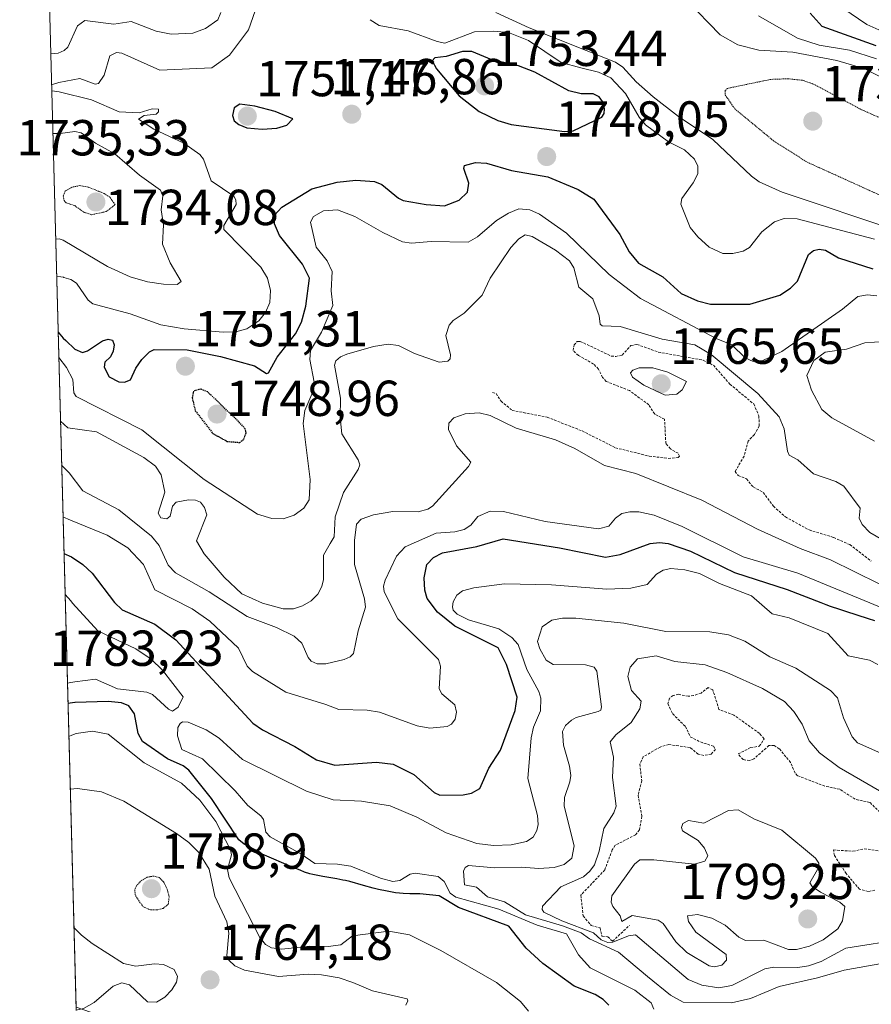
# Model space of a CAD drawing. Units: metres. Extents: x 681865 to 685348, y 4754061 to 4756381.
# Drawn here: x 681914 to 682083, y 4754641 to 4754836 of the extents above; entities that cross this region are included whole.
import ezdxf
from ezdxf.enums import TextEntityAlignment as Align

# ---------------------------------------------------------------- set-up
doc = ezdxf.new("R2010")
doc.units = ezdxf.units.M
doc.header["$MEASUREMENT"] = 0
doc.linetypes.add('TRAZOS', pattern=[0.75, 0.5, -0.25])
doc.linetypes.add('TRAZOS2', pattern=[0.375, 0.25, -0.125])
for name, color, linetype, lineweight in [('Arbolado forestal CxS', 92, 'Continuous', 0), ('Carátula', 7, 'Continuous', 5), ('Curva de nivel auxiliar', 36, 'TRAZOS', 0), ('Curva de nivel maestra', 36, 'Continuous', 30), ('Curva de nivel maestra depresión', 36, 'TRAZOS2', 30), ('Curva de nivel normal', 36, 'Continuous', 0), ('Curva de nivel normal depresión', 36, 'TRAZOS2', 0), ('Municipio CxS', 142, 'Continuous', 0), ('Punto de cota en terreno', 7, 'Continuous', 0), ('Rótulo de punto de cota en terreno', 19, 'Continuous', 0)]:
    doc.layers.add(name, color=color, linetype=linetype, lineweight=lineweight)
doc.styles.add('Arial', font='txt', dxfattribs={"height": 0.2})

# ---------------------------------------------------------------- blocks, each defined once
blk = doc.blocks.new('*U150')
at = {"layer": 'Arbolado forestal CxS', "color": 92, "linetype": 'Continuous', "lineweight": 0}
blk.add_polyline3d([(682246.84, 4754570.66, 1802.07), (682213.29, 4754558.37, 1814.26), (682199.34, 4754554.53, 1802.84), (682199.34, 4754554.53, 1802.84), (682188.22, 4754564.26, 1802.26), (682129.66, 4754593.55, 1799.06), (682120.74, 4754603.07, 1794.55), (682117.46, 4754606.57, 1792.34), (682060.52, 4754565.07, 1798.37), (682007.1, 4754608.2, 1771.82), (681961.17, 4754627.97, 1763.35), (681925.28, 4754640.42, 1762.22), (681914.12, 4755060.26, 1681.29)], dxfattribs=at)
blk = doc.blocks.new('*U166')
at = {"layer": 'Curva de nivel normal', "color": 36, "linetype": 'Continuous', "lineweight": 0}
for points in [[(682087.8, 4754718.34, 1770), (682068.26, 4754726.37, 1770), (682057.43, 4754729.6, 1770), (682045.37, 4754735.58, 1770), (682039.78, 4754737.84, 1770), (682036.77, 4754738.5, 1770), (682035, 4754738.53, 1770), (682033.42, 4754738.16, 1770), (682032.12, 4754737.28, 1770), (682030.82, 4754735.65, 1770), (682028.76, 4754735.13, 1770), (682018.23, 4754736.63, 1770), (682009.96, 4754738.55, 1770), (682007.32, 4754738.64, 1770), (682004.88, 4754737.6, 1770), (682003.5, 4754735.88, 1770), (682002.19, 4754735.03, 1770), (682000.34, 4754734.54, 1770), (681996.63, 4754734.31, 1770), (681990.48, 4754731.6, 1770), (681988.75, 4754729.76, 1770), (681986.5, 4754724.97, 1770), (681986.17, 4754723.77, 1770), (681986.34, 4754722.65, 1770), (681989.02, 4754717.32, 1770), (681997.1, 4754709.29, 1770), (681997.45, 4754707.94, 1770), (681997.24, 4754703.43, 1770), (681997.73, 4754702.49, 1770), (682000.34, 4754700.29, 1770), (682000.67, 4754698.84, 1770), (682000.41, 4754697.46, 1770), (681999.68, 4754696.46, 1770), (681998.81, 4754695.98, 1770), (681995.34, 4754695.68, 1770), (681992.89, 4754696.16, 1770), (681985.4, 4754698.85, 1770), (681982.98, 4754699.26, 1770), (681977.33, 4754699.35, 1770), (681974.78, 4754700.34, 1770), (681966.84, 4754702.81, 1770), (681960.23, 4754706.91, 1770), (681959.2, 4754707.95, 1770), (681957.45, 4754711.53, 1770), (681951.76, 4754716.83, 1770), (681948.31, 4754719.27, 1770), (681940.87, 4754723.06, 1770), (681938.68, 4754728.1, 1770), (681935.57, 4754731.37, 1770), (681931.44, 4754733.89, 1770), (681924.18, 4754736.89, 1770), (681922.7, 4754737.5, 1770)], [(681923.86, 4754693.99, 1770), (681923.86, 4754693.99, 1770), (681924.44, 4754694.26, 1770), (681925.3, 4754694.6, 1770), (681928.56, 4754695.06, 1770), (681931.65, 4754694.47, 1770), (681938.81, 4754688.77, 1770), (681946.2, 4754684.75, 1770), (681949.8, 4754681.43, 1770), (681952.98, 4754677.17, 1770), (681955.88, 4754671.57, 1770), (681956.11, 4754670.56, 1770), (681955.28, 4754667.67, 1770), (681955.6, 4754666.06, 1770), (681961.7, 4754654.24, 1770), (681962.8, 4754652.81, 1770), (681964.03, 4754652.14, 1770), (681966.03, 4754651.9, 1770), (681971.57, 4754652.52, 1770), (681975.24, 4754652.43, 1770), (681977.74, 4754652.78, 1770), (681980.07, 4754654.52, 1770), (681987.26, 4754655.44, 1770), (681991.31, 4754654.74, 1770), (681997.53, 4754651.63, 1770), (682008.55, 4754645.28, 1770), (682013.33, 4754641.54, 1770), (682014.94, 4754639.61, 1770)]]:
    blk.add_polyline3d(points, dxfattribs=at)
blk = doc.blocks.new('*U171')
at = {"layer": 'Curva de nivel normal', "color": 36, "linetype": 'Continuous', "lineweight": 0}
for points in [[(681920.26, 4754829.2, 1740), (681921.73, 4754829.37, 1740), (681922.96, 4754829.85, 1740), (681923.66, 4754830.51, 1740), (681925.56, 4754834.78, 1740), (681927.06, 4754835.85, 1740), (681932.78, 4754835.11, 1740), (681936.18, 4754835.62, 1740), (681941.17, 4754833.71, 1740), (681944.16, 4754833.11, 1740), (681948.4, 4754833.31, 1740), (681950.91, 4754834.26, 1740), (681953.4, 4754835.95, 1740), (681954, 4754837.4, 1740)], [(682008.46, 4754837.4, 1740), (682015.03, 4754834.38, 1740), (682032.12, 4754827.58, 1740), (682033.57, 4754826.57, 1740), (682036.24, 4754823.65, 1740), (682039.6, 4754820.7, 1740), (682044.65, 4754816.78, 1740), (682051.43, 4754812.23, 1740), (682059.11, 4754804.97, 1740), (682060.6, 4754803.89, 1740), (682065.15, 4754801.84, 1740), (682088.49, 4754794, 1740)], [(682086.01, 4754823.91, 1740), (682081.53, 4754826.22, 1740), (682075.97, 4754827.87, 1740), (682067.29, 4754829.55, 1740), (682060.53, 4754829.94, 1740), (682056.38, 4754831.01, 1740), (682052.86, 4754832.98, 1740), (682046.23, 4754839.85, 1740)], [(681921.24, 4754792.51, 1740), (681921.24, 4754792.51, 1740), (681921.95, 4754792.55, 1740), (681922.34, 4754792.47, 1740), (681922.71, 4754792.33, 1740), (681931.49, 4754787.12, 1740), (681936, 4754785.04, 1740), (681939.42, 4754784.09, 1740), (681942.63, 4754783.6, 1740), (681945.32, 4754783.55, 1740), (681946.09, 4754784.1, 1740), (681943.91, 4754787.82, 1740), (681942.44, 4754791.5, 1740), (681942.6, 4754795.35, 1740), (681942.12, 4754798.3, 1740), (681942.47, 4754801.08, 1740), (681942, 4754802.2, 1740), (681937.85, 4754805.19, 1740), (681932.95, 4754809.42, 1740), (681929.15, 4754811.5, 1740), (681926.33, 4754813.55, 1740), (681925.03, 4754813.86, 1740), (681922.15, 4754813.44, 1740), (681920.68, 4754813.43, 1740)]]:
    blk.add_polyline3d(points, dxfattribs=at)
blk = doc.blocks.new('*U179')
at = {"layer": 'Curva de nivel normal', "color": 36, "linetype": 'Continuous', "lineweight": 0}
for points in [[(681920.43, 4754823.08, 1745), (681920.43, 4754823.08, 1745), (681921.88, 4754823.57, 1745), (681926.05, 4754824.32, 1745), (681929.05, 4754823.24, 1745), (681929.73, 4754823.34, 1745), (681930.87, 4754825.02, 1745), (681932, 4754828.81, 1745), (681933.32, 4754829.5, 1745), (681934.38, 4754829.35, 1745), (681941.88, 4754825.95, 1745), (681952.17, 4754826.42, 1745), (681955.68, 4754828.96, 1745), (681959.48, 4754833.97, 1745), (681961.24, 4754839.06, 1745)], [(681983.52, 4754835.98, 1745), (681985.3, 4754834.84, 1745), (681991.06, 4754833.76, 1745), (681996.81, 4754831.64, 1745), (681998.37, 4754831.35, 1745), (682004.25, 4754833.56, 1745), (682007.96, 4754833.7, 1745), (682010.92, 4754833.42, 1745), (682014.89, 4754831.85, 1745), (682021.39, 4754827.52, 1745), (682025.25, 4754826.45, 1745), (682028.8, 4754825.61, 1745), (682031.24, 4754824.47, 1745), (682034.13, 4754821.36, 1745), (682036.81, 4754816.7, 1745), (682038.1, 4754815.14, 1745), (682042.64, 4754811.82, 1745), (682045.84, 4754810.22, 1745), (682047.83, 4754808.34, 1745), (682048.48, 4754806.97, 1745), (682048.45, 4754805.44, 1745), (682047.53, 4754803.64, 1745), (682045.3, 4754800.55, 1745), (682045.12, 4754799.42, 1745), (682046.96, 4754794.85, 1745), (682048.44, 4754793, 1745), (682050.71, 4754790.95, 1745), (682053.43, 4754789.7, 1745), (682055.37, 4754789.7, 1745), (682057.43, 4754790.16, 1745), (682058.69, 4754790.89, 1745), (682061.13, 4754793.94, 1745), (682063.67, 4754795.96, 1745), (682065.57, 4754796.6, 1745), (682068.16, 4754796.56, 1745), (682083.48, 4754792.49, 1745)], [(682083.88, 4754828.25, 1745), (682078.52, 4754829.95, 1745), (682072.49, 4754830.94, 1745), (682068.17, 4754832.3, 1745), (682060.5, 4754836.75, 1745)], [(681921.43, 4754785.11, 1745), (681922.29, 4754785.04, 1745), (681922.79, 4754784.97, 1745), (681922.9, 4754784.95, 1745), (681924.23, 4754784.55, 1745), (681925.38, 4754783.77, 1745), (681927.67, 4754780.4, 1745), (681928.6, 4754779.68, 1745), (681935.98, 4754777.75, 1745), (681942.09, 4754775.55, 1745), (681946.68, 4754774.74, 1745), (681954.46, 4754774.07, 1745), (681956.92, 4754774.15, 1745), (681959.11, 4754774.76, 1745), (681961.51, 4754776.35, 1745), (681962.84, 4754778, 1745), (681963.68, 4754779.96, 1745), (681963.81, 4754782.34, 1745), (681963.19, 4754784.8, 1745), (681961.9, 4754786.94, 1745), (681954.54, 4754794.43, 1745), (681954.55, 4754795.23, 1745), (681957, 4754799.4, 1745), (681956.97, 4754800.29, 1745), (681956.53, 4754801.01, 1745), (681952.03, 4754804.08, 1745), (681950.56, 4754808.33, 1745), (681949.78, 4754809.3, 1745), (681946.67, 4754811.52, 1745), (681940.68, 4754814.29, 1745), (681937.67, 4754816.3, 1745), (681938.78, 4754817, 1745), (681941.14, 4754817.27, 1745), (681941.65, 4754817.72, 1745), (681941.6, 4754818.28, 1745), (681940.38, 4754818.33, 1745), (681937.8, 4754817.56, 1745), (681933.8, 4754817.73, 1745), (681928.37, 4754820.12, 1745), (681921.93, 4754821.69, 1745), (681920.99, 4754821.82, 1745), (681920.46, 4754821.86, 1745), (681920.46, 4754821.86, 1745)]]:
    blk.add_polyline3d(points, dxfattribs=at)
blk = doc.blocks.new('*U189')
at = {"layer": 'Curva de nivel normal', "color": 36, "linetype": 'Continuous', "lineweight": 0}
blk.add_polyline3d([(682084.12, 4754708.28, 1780), (682082.49, 4754709.16, 1780), (682078.26, 4754710, 1780), (682074.22, 4754714.39, 1780), (682066.57, 4754717.53, 1780), (682063.18, 4754718.3, 1780), (682059.09, 4754721.86, 1780), (682052.74, 4754724.31, 1780), (682048.82, 4754726.3, 1780), (682045.9, 4754727.03, 1780), (682043.12, 4754727.31, 1780), (682041.56, 4754726.99, 1780), (682040.28, 4754726.17, 1780), (682038.45, 4754724.12, 1780), (682035.19, 4754723.4, 1780), (682030.46, 4754723.21, 1780), (682019.45, 4754724.08, 1780), (682010.19, 4754724.28, 1780), (682004.11, 4754723.48, 1780), (682001.86, 4754722.87, 1780), (682000.71, 4754722.01, 1780), (682000.01, 4754720.72, 1780), (681999.86, 4754719.71, 1780), (682000.01, 4754719.07, 1780), (682000.78, 4754718.24, 1780), (682003.03, 4754717.1, 1780), (682009.01, 4754715.31, 1780), (682011.62, 4754713.64, 1780), (682012.9, 4754712.25, 1780), (682014.58, 4754707.31, 1780), (682016.94, 4754702.94, 1780), (682017.34, 4754701.59, 1780), (682017.26, 4754699.12, 1780), (682015.9, 4754695.89, 1780), (682015.42, 4754693.74, 1780), (682014.78, 4754685.67, 1780), (682016.69, 4754678.36, 1780), (682016.82, 4754676.57, 1780), (682016.57, 4754675.38, 1780), (682015.87, 4754674.11, 1780), (682014.49, 4754673.21, 1780), (682011.48, 4754672.59, 1780), (682007.96, 4754672.41, 1780), (682004.71, 4754672.84, 1780), (681998.6, 4754674.96, 1780), (681992.77, 4754678.04, 1780), (681987.51, 4754680.26, 1780), (681981.8, 4754681.19, 1780), (681976.19, 4754681.49, 1780), (681970.93, 4754683.2, 1780), (681958.24, 4754689.47, 1780), (681953.63, 4754693.71, 1780), (681951.03, 4754695.37, 1780), (681947.47, 4754696.84, 1780), (681946.39, 4754696.89, 1780), (681945.88, 4754696.6, 1780), (681945.47, 4754695.79, 1780), (681945.39, 4754694.15, 1780), (681946.25, 4754691.42, 1780), (681950.33, 4754689.57, 1780), (681956.78, 4754683.29, 1780), (681959.33, 4754680.35, 1780), (681961.89, 4754678.32, 1780), (681962.42, 4754677.55, 1780), (681962.85, 4754675.07, 1780), (681963.71, 4754674.14, 1780), (681969.81, 4754670.81, 1780), (681972.57, 4754668.88, 1780), (681977.07, 4754668.74, 1780), (681979.7, 4754668.33, 1780), (681985.58, 4754665.98, 1780), (681988.07, 4754665.3, 1780), (681989.45, 4754665.47, 1780), (681991.47, 4754666.74, 1780), (681992.48, 4754666.96, 1780), (681997.05, 4754666.26, 1780), (681998.2, 4754665.3, 1780), (681999.39, 4754663.02, 1780), (682000.5, 4754662.21, 1780), (682009.07, 4754659.85, 1780), (682016.66, 4754656.68, 1780), (682022.47, 4754654.93, 1780), (682024.82, 4754650.78, 1780), (682027.11, 4754648.19, 1780), (682035.97, 4754643.78, 1780), (682039.23, 4754641.3, 1780), (682039.71, 4754640.02, 1780)], dxfattribs=at)
blk = doc.blocks.new('*U194')
at = {"layer": 'Curva de nivel normal', "color": 36, "linetype": 'Continuous', "lineweight": 0}
for points in [[(682077.15, 4754838.23, 1755), (682081.95, 4754835.03, 1755), (682084.28, 4754833.94, 1755)], [(682083.93, 4754781.26, 1755), (682082.06, 4754781.5, 1755), (682080.17, 4754781.18, 1755), (682077.09, 4754778.62, 1755), (682065.11, 4754770.24, 1755), (682061.36, 4754768.46, 1755), (682059.45, 4754768.27, 1755), (682057.84, 4754768.98, 1755), (682055.2, 4754771.58, 1755), (682052.12, 4754772.81, 1755), (682037.09, 4754780.75, 1755), (682030.9, 4754785.54, 1755), (682022.46, 4754793.67, 1755), (682017.08, 4754797.44, 1755), (682015.17, 4754798.35, 1755), (682012.99, 4754798.51, 1755), (682010.94, 4754797.68, 1755), (682008.55, 4754796.21, 1755), (682004.79, 4754792.99, 1755), (682002.93, 4754791.92, 1755), (681995.64, 4754792.07, 1755), (681991.76, 4754791.71, 1755), (681989.98, 4754792.01, 1755), (681986.03, 4754793.84, 1755), (681980.53, 4754797.03, 1755), (681977.08, 4754798.31, 1755), (681974.33, 4754798.14, 1755), (681972.32, 4754797.03, 1755), (681971.76, 4754795.86, 1755), (681972.85, 4754790.93, 1755), (681975.02, 4754788.2, 1755), (681975.99, 4754786.14, 1755), (681975.85, 4754782.3, 1755), (681976.13, 4754779.35, 1755), (681973.91, 4754774.1, 1755), (681971.71, 4754770.45, 1755), (681971.62, 4754768.66, 1755), (681972.43, 4754764.18, 1755), (681972.18, 4754762.26, 1755), (681970.64, 4754758.61, 1755), (681970.26, 4754756.03, 1755), (681971.64, 4754744.93, 1755), (681971.44, 4754740.92, 1755), (681970.38, 4754739.24, 1755), (681968.47, 4754737.83, 1755), (681966.33, 4754737.15, 1755), (681964.04, 4754737.17, 1755), (681961.23, 4754738.03, 1755), (681950.69, 4754744.94, 1755), (681938.32, 4754754.78, 1755), (681925.3, 4754761.32, 1755), (681924.82, 4754762.1, 1755), (681924.66, 4754764.71, 1755), (681923.38, 4754767.12, 1755), (681921.86, 4754769.07, 1755)]]:
    blk.add_polyline3d(points, dxfattribs=at)
blk = doc.blocks.new('*U195')
at = {"layer": 'Curva de nivel normal', "color": 36, "linetype": 'Continuous', "lineweight": 0}
for points in [[(681922.43, 4754747.78, 1765), (681922.43, 4754747.78, 1765), (681923.93, 4754746.25, 1765), (681926.62, 4754742.68, 1765), (681933.79, 4754738.92, 1765), (681940.23, 4754733.7, 1765), (681941.77, 4754731.82, 1765), (681943.54, 4754727.92, 1765), (681944.98, 4754726.45, 1765), (681951.67, 4754722.65, 1765), (681959.2, 4754717.78, 1765), (681964.99, 4754715.59, 1765), (681968.5, 4754713.9, 1765), (681970, 4754712.51, 1765), (681971.24, 4754709.69, 1765), (681971.88, 4754708.92, 1765), (681973.03, 4754708.44, 1765), (681974.76, 4754708.42, 1765), (681978.42, 4754709.28, 1765), (681979.59, 4754709.81, 1765), (681980.22, 4754710.48, 1765), (681981.18, 4754714.95, 1765), (681982.61, 4754719.62, 1765), (681982.46, 4754721.29, 1765), (681980.46, 4754728.09, 1765), (681980.46, 4754732.84, 1765), (681980.86, 4754736.07, 1765), (681981.79, 4754737.06, 1765), (681984.22, 4754737.92, 1765), (681988.06, 4754738.55, 1765), (681993.06, 4754738.51, 1765), (681994.98, 4754739.05, 1765), (681995.89, 4754739.63, 1765), (682003.02, 4754747.46, 1765), (682003.52, 4754748.34, 1765), (682000.65, 4754751.6, 1765), (681999.09, 4754754.8, 1765), (681999.16, 4754756.1, 1765), (682000.1, 4754757.15, 1765), (682002.37, 4754757.94, 1765), (682005.16, 4754758.14, 1765), (682007.34, 4754757.57, 1765), (682012.45, 4754755.11, 1765), (682020.24, 4754752.78, 1765), (682024.12, 4754751.05, 1765), (682029.96, 4754747.71, 1765), (682036.15, 4754746.13, 1765), (682049.24, 4754740.79, 1765), (682060.28, 4754735.06, 1765), (682068.71, 4754731.26, 1765), (682074.71, 4754728.99, 1765), (682084.36, 4754724.23, 1765)], [(681990.6, 4754640.79, 1765), (681991.03, 4754641.64, 1765), (681990.9, 4754642.04, 1765), (681984, 4754643.67, 1765), (681980.14, 4754645.31, 1765), (681977.41, 4754646.21, 1765), (681973.9, 4754646.85, 1765), (681971.29, 4754646.95, 1765), (681965.37, 4754646.5, 1765), (681958.68, 4754647.75, 1765), (681956.75, 4754648.62, 1765), (681955.56, 4754649.72, 1765), (681955.18, 4754650.64, 1765), (681955.57, 4754655.09, 1765), (681955.17, 4754657.34, 1765), (681952.75, 4754662.38, 1765), (681951.69, 4754667.73, 1765), (681949.62, 4754671.02, 1765), (681947.64, 4754673, 1765), (681945.19, 4754674.82, 1765), (681934.73, 4754681.23, 1765), (681930.3, 4754683.07, 1765), (681925.59, 4754683.69, 1765), (681924.13, 4754683.59, 1765)], [(681924.86, 4754656.18, 1765), (681926.36, 4754654.7, 1765), (681928.45, 4754652.99, 1765), (681934.67, 4754649.08, 1765), (681937.12, 4754648.54, 1765), (681940.86, 4754649.01, 1765), (681942.62, 4754648.87, 1765), (681944.7, 4754647.89, 1765), (681945.39, 4754646.46, 1765), (681945.16, 4754645.38, 1765), (681944.26, 4754643.83, 1765), (681942.87, 4754642.39, 1765), (681941.2, 4754641.42, 1765), (681939.44, 4754641.5, 1765), (681935.87, 4754644.84, 1765), (681934.34, 4754645.24, 1765), (681932.61, 4754644.59, 1765), (681928.86, 4754641.33, 1765), (681926.74, 4754640.15, 1765), (681925.29, 4754639.82, 1765)]]:
    blk.add_polyline3d(points, dxfattribs=at)
blk = doc.blocks.new('*U207')
at = {"layer": 'Curva de nivel normal', "color": 36, "linetype": 'Continuous', "lineweight": 0}
blk.add_polyline3d([(682087.7, 4754689.41, 1785), (682080.08, 4754692.78, 1785), (682079.06, 4754693.97, 1785), (682077.32, 4754697.69, 1785), (682076.11, 4754701.65, 1785), (682074.71, 4754703.16, 1785), (682067.86, 4754707.56, 1785), (682062.74, 4754709.81, 1785), (682057.77, 4754712.93, 1785), (682054.55, 4754714.12, 1785), (682050.81, 4754714.73, 1785), (682042.1, 4754714.84, 1785), (682033.8, 4754716.43, 1785), (682024.3, 4754717.45, 1785), (682021.68, 4754717.44, 1785), (682019.54, 4754717.03, 1785), (682017.65, 4754715.71, 1785), (682016.67, 4754712.85, 1785), (682017.14, 4754711.36, 1785), (682018.39, 4754709.12, 1785), (682019.82, 4754708.28, 1785), (682026.2, 4754708.24, 1785), (682027.92, 4754707.78, 1785), (682028.42, 4754706.95, 1785), (682029.35, 4754699.9, 1785), (682029.23, 4754699.22, 1785), (682028.73, 4754698.95, 1785), (682024.37, 4754697.77, 1785), (682023.43, 4754697.26, 1785), (682022.25, 4754696.18, 1785), (682021.65, 4754695.01, 1785), (682021.84, 4754692.33, 1785), (682023.06, 4754688.16, 1785), (682023.28, 4754686.29, 1785), (682023.13, 4754685.04, 1785), (682022.03, 4754681.95, 1785), (682021.99, 4754680.19, 1785), (682023.96, 4754672.35, 1785), (682023.51, 4754669.89, 1785), (682021.99, 4754668.66, 1785), (682019.98, 4754668.09, 1785), (682016.99, 4754667.85, 1785), (682013.5, 4754668.13, 1785), (682008.15, 4754667.98, 1785), (682003.05, 4754668.46, 1785), (682002.39, 4754668.1, 1785), (682002.07, 4754667.32, 1785), (682002.25, 4754664.64, 1785), (682004.61, 4754664.15, 1785), (682006.79, 4754662.29, 1785), (682010.16, 4754661.25, 1785), (682014.33, 4754658.73, 1785), (682021.68, 4754656.54, 1785), (682025.34, 4754655.13, 1785), (682027, 4754653.96, 1785), (682032.75, 4754651.32, 1785), (682038.47, 4754646.47, 1785), (682043.02, 4754642.77, 1785), (682045.56, 4754641.43, 1785), (682055.15, 4754641.24, 1785), (682058.87, 4754642.1, 1785), (682064.57, 4754644.51, 1785), (682072.19, 4754646.22, 1785), (682077.46, 4754647.77, 1785), (682085.25, 4754649.1, 1785)], dxfattribs=at)
blk = doc.blocks.new('*U210')
at = {"layer": 'Curva de nivel normal', "color": 36, "linetype": 'Continuous', "lineweight": 0}
for points in [[(681922.2, 4754756.46, 1760), (681922.2, 4754756.46, 1760), (681923.69, 4754755.17, 1760), (681929.33, 4754754.38, 1760), (681938.7, 4754749.28, 1760), (681941, 4754747.58, 1760), (681942.14, 4754745.87, 1760), (681942.88, 4754742.43, 1760), (681941.55, 4754738.22, 1760), (681942.06, 4754737.32, 1760), (681943.29, 4754737.12, 1760), (681943.92, 4754737.66, 1760), (681944.41, 4754739.66, 1760), (681945.14, 4754740.41, 1760), (681947.55, 4754740.87, 1760), (681948.92, 4754740.82, 1760), (681949.91, 4754740.43, 1760), (681950.75, 4754739.34, 1760), (681951.17, 4754737.93, 1760), (681949.17, 4754732.76, 1760), (681950.67, 4754730.18, 1760), (681954.64, 4754725.55, 1760), (681958.1, 4754722.28, 1760), (681962.2, 4754720.4, 1760), (681966.3, 4754719.27, 1760), (681968.36, 4754719.32, 1760), (681970.16, 4754719.88, 1760), (681971.85, 4754720.88, 1760), (681973.18, 4754722.2, 1760), (681974, 4754723.7, 1760), (681974.3, 4754725.1, 1760), (681974.3, 4754729.95, 1760), (681975.64, 4754732.21, 1760), (681976.39, 4754733.55, 1760), (681976.6, 4754737.54, 1760), (681978.25, 4754742.35, 1760), (681981.2, 4754746.89, 1760), (681981.51, 4754747.84, 1760), (681981.17, 4754748.82, 1760), (681977.92, 4754753.97, 1760), (681977.58, 4754757.22, 1760), (681977.69, 4754761.05, 1760), (681976.46, 4754767.53, 1760), (681976.75, 4754768.39, 1760), (681977.66, 4754769.22, 1760), (681978.91, 4754769.76, 1760), (681984.23, 4754771.27, 1760), (681987.13, 4754771.74, 1760), (681989.15, 4754771.46, 1760), (681992.36, 4754769.87, 1760), (681997.21, 4754768.15, 1760), (681998.93, 4754768.36, 1760), (681999.37, 4754768.81, 1760), (681999.47, 4754769.6, 1760), (681998.57, 4754773.43, 1760), (681999.18, 4754775.51, 1760), (681999.96, 4754776.43, 1760), (682002.14, 4754777.87, 1760), (682005.74, 4754781.4, 1760), (682007.31, 4754784.77, 1760), (682011.42, 4754790.86, 1760), (682012.98, 4754792.61, 1760), (682014.28, 4754793.34, 1760), (682015.64, 4754793.02, 1760), (682020.26, 4754790.36, 1760), (682023.06, 4754788.2, 1760), (682023.89, 4754786.85, 1760), (682024.89, 4754782.99, 1760), (682027.67, 4754780.69, 1760), (682028.93, 4754777.32, 1760), (682029.13, 4754775.67, 1760), (682029.49, 4754775.34, 1760), (682033.06, 4754775.2, 1760), (682041.39, 4754772.69, 1760), (682047.86, 4754771.61, 1760), (682051.07, 4754769.68, 1760), (682060.33, 4754761.92, 1760), (682064.55, 4754757.3, 1760), (682065.59, 4754754.97, 1760), (682066.2, 4754750.52, 1760), (682066.55, 4754749.74, 1760), (682068.28, 4754748.8, 1760), (682071.37, 4754746.02, 1760), (682075.77, 4754744.55, 1760), (682077.41, 4754743.58, 1760), (682080.62, 4754739.25, 1760), (682080.44, 4754737.23, 1760), (682081.03, 4754735.98, 1760), (682082.56, 4754734.44, 1760), (682085.06, 4754732.94, 1760)], [(682083.47, 4754752.48, 1760), (682074.97, 4754757.1, 1760), (682072.99, 4754758.79, 1760), (682070.97, 4754762.61, 1760), (682070.05, 4754765.49, 1760), (682071.44, 4754768.47, 1760), (682073.67, 4754770.14, 1760), (682077.89, 4754770.7, 1760), (682081.56, 4754772.01, 1760), (682085.36, 4754772.26, 1760)]]:
    blk.add_polyline3d(points, dxfattribs=at)
blk = doc.blocks.new('*U227')
at = {"layer": 'Curva de nivel maestra', "color": 36, "linetype": 'Continuous', "lineweight": 30}
for points in [[(681922.89, 4754730.28, 1775), (681924.37, 4754729.57, 1775), (681926.62, 4754728.07, 1775), (681928.45, 4754726.34, 1775), (681932.91, 4754720.56, 1775), (681934.41, 4754719.13, 1775), (681940.89, 4754716.29, 1775), (681945.08, 4754713.17, 1775), (681960.29, 4754696.67, 1775), (681962.21, 4754695.32, 1775), (681968.63, 4754692.04, 1775), (681972.95, 4754689.37, 1775), (681976.54, 4754688.36, 1775), (681984.8, 4754688.92, 1775), (681988.12, 4754688.55, 1775), (681992.23, 4754686.52, 1775), (681996.26, 4754682.9, 1775), (681997.34, 4754682.42, 1775), (682001.95, 4754682.46, 1775), (682003.62, 4754682.81, 1775), (682005.26, 4754683.69, 1775), (682007.07, 4754687.73, 1775), (682009.35, 4754691.34, 1775), (682012.24, 4754699.14, 1775), (682012.65, 4754701.78, 1775), (682010.56, 4754708.26, 1775), (682008.9, 4754711.56, 1775), (682000.33, 4754715.86, 1775), (681996.87, 4754718.63, 1775), (681994.81, 4754721.38, 1775), (681994.38, 4754723, 1775), (681994.27, 4754725.43, 1775), (681994.78, 4754728.1, 1775), (681996.1, 4754729.5, 1775), (681997.86, 4754730.37, 1775), (682004.71, 4754731.67, 1775), (682009.92, 4754733.15, 1775), (682021.08, 4754731.4, 1775), (682030.2, 4754729.52, 1775), (682033.04, 4754730.03, 1775), (682039.01, 4754732.21, 1775), (682040.85, 4754732.43, 1775), (682042.58, 4754732.22, 1775), (682046.98, 4754730.72, 1775), (682055.7, 4754726.52, 1775), (682066.16, 4754723.1, 1775), (682072.79, 4754720.57, 1775), (682073.79, 4754720.18, 1775), (682074.68, 4754719.85, 1775), (682076.49, 4754719.22, 1775), (682077.69, 4754718.83, 1775), (682079.98, 4754718.12, 1775), (682082.22, 4754717.42, 1775), (682083.45, 4754717.01, 1775)], [(682030.81, 4754640.84, 1775), (682029.73, 4754641.92, 1775), (682028.14, 4754642.91, 1775), (682023.95, 4754644.6, 1775), (682017.75, 4754649.05, 1775), (682014.48, 4754652.08, 1775), (682010.99, 4754656.47, 1775), (682001.06, 4754660.16, 1775), (681997.24, 4754662.49, 1775), (681993.39, 4754662.88, 1775), (681992.59, 4754662.85, 1775), (681991.42, 4754662.84, 1775), (681990.09, 4754662.9, 1775), (681989.35, 4754662.97, 1775), (681988.56, 4754663.08, 1775), (681986.9, 4754663.37, 1775), (681985.21, 4754663.73, 1775), (681984.14, 4754663.99, 1775), (681982.26, 4754664.48, 1775), (681979.51, 4754665.28, 1775), (681978.64, 4754665.48, 1775), (681978.13, 4754665.58, 1775), (681976.95, 4754665.8, 1775), (681974.18, 4754666.26, 1775), (681972.82, 4754666.54, 1775), (681972.19, 4754666.68, 1775), (681971.6, 4754666.84, 1775), (681970.57, 4754667.17, 1775), (681969.66, 4754667.53, 1775), (681968.32, 4754668.1, 1775), (681962.17, 4754670.7, 1775), (681958.59, 4754672.67, 1775), (681957.55, 4754673.55, 1775), (681952.15, 4754681.77, 1775), (681947.6, 4754687.36, 1775), (681946.48, 4754688.21, 1775), (681943.42, 4754689.62, 1775), (681938.46, 4754693.01, 1775), (681937.56, 4754694.62, 1775), (681936.89, 4754698.48, 1775), (681935.76, 4754700.1, 1775), (681934.31, 4754700.66, 1775), (681931.62, 4754700.95, 1775), (681925.13, 4754700.78, 1775), (681925.05, 4754700.77, 1775), (681923.68, 4754700.58, 1775)]]:
    blk.add_polyline3d(points, dxfattribs=at)
blk = doc.blocks.new('*U228')
at = {"layer": 'Curva de nivel maestra', "color": 36, "linetype": 'Continuous', "lineweight": 30}
for points in [[(681921.73, 4754774.08, 1750), (681921.73, 4754774.08, 1750), (681922.76, 4754772.93, 1750), (681923.24, 4754772.43, 1750), (681925.07, 4754770.76, 1750), (681926.58, 4754770.08, 1750), (681927.55, 4754770.37, 1750), (681930.56, 4754772.36, 1750), (681931.63, 4754772.69, 1750), (681932.48, 4754772.52, 1750), (681932.86, 4754771.58, 1750), (681932.61, 4754770.3, 1750), (681932.08, 4754769.21, 1750), (681931.02, 4754768.12, 1750), (681930.88, 4754767.15, 1750), (681931.82, 4754765.24, 1750), (681933.75, 4754764.24, 1750), (681934.91, 4754764.18, 1750), (681936.05, 4754764.66, 1750), (681937.1, 4754766.98, 1750), (681938.29, 4754768.69, 1750), (681939.85, 4754770.21, 1750), (681940.79, 4754770.67, 1750), (681947.28, 4754770.57, 1750), (681953.93, 4754769.29, 1750), (681960.64, 4754767.43, 1750), (681963, 4754765.89, 1750), (681963.38, 4754766.06, 1750), (681965.15, 4754769.13, 1750), (681968.76, 4754773.78, 1750), (681969.94, 4754776.06, 1750), (681970.78, 4754779.21, 1750), (681971.56, 4754784.79, 1750), (681970.13, 4754787.58, 1750), (681965.56, 4754793.22, 1750), (681964.61, 4754795.57, 1750), (681964.58, 4754797.29, 1750), (681966.06, 4754798.85, 1750), (681972.02, 4754802.51, 1750), (681977.04, 4754803.82, 1750), (681980.68, 4754804.2, 1750), (681984.4, 4754803.93, 1750), (681985.83, 4754803.31, 1750), (681989.15, 4754800.63, 1750), (681990.11, 4754800.18, 1750), (681994.67, 4754799.37, 1750), (681998.27, 4754799.11, 1750), (682001.16, 4754800.26, 1750), (682002.82, 4754801.83, 1750), (682003.11, 4754803.59, 1750), (682002.1, 4754806.54, 1750), (682002.24, 4754807.08, 1750), (682004.39, 4754807.67, 1750), (682006.6, 4754807.56, 1750), (682011.57, 4754806.08, 1750), (682018.77, 4754804.88, 1750), (682024.73, 4754802.35, 1750), (682027.86, 4754800.42, 1750), (682033.03, 4754793.46, 1750), (682034.83, 4754789.99, 1750), (682036.73, 4754787.76, 1750), (682041.5, 4754785.06, 1750), (682045.13, 4754781.75, 1750), (682048.42, 4754780.3, 1750), (682050.94, 4754779.61, 1750), (682058.73, 4754779.62, 1750), (682064.7, 4754781.44, 1750), (682066.83, 4754782.78, 1750), (682068.17, 4754784.2, 1750), (682070.35, 4754789.46, 1750), (682071.4, 4754790.24, 1750), (682072.52, 4754790.51, 1750), (682073.78, 4754790.31, 1750), (682076.31, 4754788.84, 1750), (682083.11, 4754786.65, 1750)], [(682083.81, 4754830.82, 1750), (682073.1, 4754834.64, 1750), (682070.73, 4754837.25, 1750)]]:
    blk.add_polyline3d(points, dxfattribs=at)
blk = doc.blocks.new('5PATER')
at = {"layer": 'Carátula', "linetype": 'Continuous', "lineweight": 5}
h = blk.add_hatch(color=250, dxfattribs=at)
edge = h.paths.add_edge_path()
edge.add_ellipse((0, 0.01), major_axis=(-1.33, -1.34), ratio=0.999422, start_angle=0, end_angle=360)

msp = doc.modelspace()

# ---------------------------------------------------------------- linework, layer by layer
at = {"layer": 'Arbolado forestal CxS', "color": 92, "linetype": 'Continuous', "lineweight": 0}
msp.add_polyline3d([(681914.1229, 4755060.2627, 1681.2862), (681925.2787, 4754640.4164, 1762.2201)], dxfattribs=at)
at = {"layer": 'Curva de nivel auxiliar', "color": 36, "linetype": 'TRAZOS', "lineweight": 0}
for points in [[(682007.78, 4754762.17, 1762.5), (682008.54, 4754761.94, 1762.5), (682009.47, 4754760.45, 1762.5), (682011.67, 4754758.61, 1762.5), (682018.62, 4754757.25, 1762.5), (682025.54, 4754754.53, 1762.5), (682032.15, 4754751.2, 1762.5), (682038.84, 4754749.54, 1762.5), (682042.61, 4754749.1, 1762.5), (682044.58, 4754749.24, 1762.5), (682044.85, 4754749.51, 1762.5), (682044.53, 4754750.1, 1762.5), (682043.02, 4754751.02, 1762.5), (682042.12, 4754752.04, 1762.5), (682041.86, 4754756.86, 1762.5), (682039.91, 4754757.88, 1762.5), (682038.74, 4754759.72, 1762.5), (682034.92, 4754762.52, 1762.5), (682030.33, 4754764.34, 1762.5), (682029.58, 4754765.14, 1762.5), (682028.8, 4754766.79, 1762.5), (682027.81, 4754767.78, 1762.5), (682024.8, 4754769.48, 1762.5), (682023.73, 4754770.47, 1762.5), (682023.94, 4754771.56, 1762.5), (682024.55, 4754772.27, 1762.5), (682025.16, 4754772.27, 1762.5), (682031.32, 4754769.37, 1762.5), (682032.19, 4754769.27, 1762.5), (682033.49, 4754769.56, 1762.5), (682035.2, 4754771.47, 1762.5), (682036.4, 4754771.66, 1762.5), (682040.62, 4754770.16, 1762.5), (682049.54, 4754768.54, 1762.5), (682051.55, 4754767.53, 1762.5), (682054.82, 4754763.81, 1762.5), (682059.52, 4754759.87, 1762.5), (682060.55, 4754757.52, 1762.5), (682060.63, 4754755.54, 1762.5), (682059.65, 4754753.82, 1762.5), (682058.4, 4754752.5, 1762.5), (682057.62, 4754749.54, 1762.5), (682055.84, 4754746.5, 1762.5), (682056.46, 4754745.71, 1762.5), (682058.07, 4754745.02, 1762.5), (682059.44, 4754743.44, 1762.5), (682061.4, 4754742.37, 1762.5), (682063.43, 4754739.64, 1762.5), (682065.8, 4754737.5, 1762.5), (682070.53, 4754734.92, 1762.5), (682075.37, 4754733.43, 1762.5), (682078.55, 4754732.01, 1762.5), (682082.82, 4754728.74, 1762.5)], [(682084.55, 4754679.01, 1792.5), (682082.52, 4754680.97, 1792.5), (682079.63, 4754681.59, 1792.5), (682076.58, 4754683.57, 1792.5), (682073.62, 4754684.19, 1792.5), (682068.23, 4754686.26, 1792.5), (682067.73, 4754686.77, 1792.5), (682066.84, 4754688.86, 1792.5), (682064.6, 4754691.59, 1792.5), (682063.58, 4754692.23, 1792.5), (682062.54, 4754692.24, 1792.5), (682059.57, 4754689.57, 1792.5), (682058.7, 4754689.25, 1792.5), (682057.43, 4754689.44, 1792.5), (682056.45, 4754690.56, 1792.5), (682058.91, 4754691.82, 1792.5), (682060.64, 4754692.09, 1792.5), (682061.58, 4754693.57, 1792.5), (682060.67, 4754694.64, 1792.5), (682055.61, 4754698.26, 1792.5), (682052.65, 4754699.39, 1792.5), (682051.41, 4754703.28, 1792.5), (682050.48, 4754703.7, 1792.5), (682049.11, 4754702.63, 1792.5), (682047.62, 4754702.12, 1792.5), (682046.55, 4754701.98, 1792.5), (682044.67, 4754702.37, 1792.5), (682043.55, 4754702.15, 1792.5), (682042.83, 4754701.61, 1792.5), (682042.53, 4754700.48, 1792.5), (682043.47, 4754698.54, 1792.5), (682045.99, 4754696, 1792.5), (682046.96, 4754693.96, 1792.5), (682048.96, 4754692.93, 1792.5), (682051.56, 4754692.1, 1792.5), (682051.94, 4754691.46, 1792.5), (682051.11, 4754690.55, 1792.5), (682049.65, 4754690.28, 1792.5), (682048.55, 4754690.54, 1792.5), (682046.91, 4754691.83, 1792.5), (682042.71, 4754692.44, 1792.5), (682040.97, 4754691.92, 1792.5), (682037.66, 4754690, 1792.5), (682036.97, 4754688.55, 1792.5), (682037.34, 4754685.23, 1792.5), (682036.64, 4754682.39, 1792.5), (682037.35, 4754678.22, 1792.5), (682036.9, 4754675.53, 1792.5), (682036.13, 4754674.57, 1792.5), (682032.11, 4754672.48, 1792.5), (682031.5, 4754671.57, 1792.5), (682030.03, 4754667.61, 1792.5), (682025.28, 4754662.59, 1792.5), (682025.75, 4754658.47, 1792.5), (682027.32, 4754656.62, 1792.5), (682029.08, 4754656.11, 1792.5), (682029.47, 4754654.46, 1792.5), (682030.63, 4754654.34, 1792.5), (682031.58, 4754653.47, 1792.5), (682034.9, 4754656.62, 1792.5)], [(682083.55, 4754663.58, 1792.5), (682082.19, 4754663.29, 1792.5), (682080.49, 4754663.77, 1792.5), (682077.83, 4754666.88, 1792.5), (682075.5, 4754670.48, 1792.5), (682075.34, 4754671.56, 1792.5), (682079.19, 4754671.29, 1792.5), (682081.43, 4754671.78, 1792.5), (682084.26, 4754671.39, 1792.5)]]:
    msp.add_polyline3d(points, dxfattribs=at)
at = {"layer": 'Curva de nivel maestra', "color": 36, "linetype": 'Continuous', "lineweight": 30}
for points in [[(682022.04, 4754813.81, 1750), (682023.79, 4754813.98, 1750), (682029.47, 4754816.69, 1750), (682029.92, 4754817.41, 1750), (682029.99, 4754818.34, 1750), (682029.57, 4754819.79, 1750), (682028.88, 4754820.71, 1750), (682027.7, 4754821.3, 1750), (682025.35, 4754821.28, 1750), (682022.92, 4754821.86, 1750), (682016.2, 4754825.6, 1750), (682012.93, 4754826.81, 1750), (682007.66, 4754828.04, 1750), (682003.7, 4754829.69, 1750), (682001.85, 4754829.67, 1750), (681998.6, 4754828.66, 1750), (681996.34, 4754828.44, 1750), (681995.83, 4754827.83, 1750), (681996.71, 4754826.27, 1750), (682001.17, 4754820.87, 1750), (682005.16, 4754817.77, 1750), (682008.82, 4754816, 1750), (682011.47, 4754815.2, 1750), (682022.04, 4754813.81, 1750)], [(681962.15, 4754814.28, 1750), (681965.03, 4754814.47, 1750), (681967.05, 4754815.06, 1750), (681968.21, 4754816.33, 1750), (681964.7, 4754817.82, 1750), (681960.7, 4754818.86, 1750), (681957.72, 4754819.24, 1750), (681956.62, 4754818.55, 1750), (681956.28, 4754816.99, 1750), (681956.59, 4754815.96, 1750), (681957.52, 4754815.19, 1750), (681959.15, 4754814.59, 1750), (681962.15, 4754814.28, 1750)]]:
    msp.add_polyline3d(points, dxfattribs=at)
at = {"layer": 'Curva de nivel maestra depresión', "color": 36, "linetype": 'TRAZOS2', "lineweight": 30}
msp.add_polyline3d([(681957.69, 4754752.25, 1750), (681958.5, 4754752.89, 1750), (681958.99, 4754754.15, 1750), (681958.77, 4754754.98, 1750), (681957.55, 4754756.33, 1750), (681951.37, 4754762.25, 1750), (681949.98, 4754762.83, 1750), (681948.55, 4754762.42, 1750), (681948.3, 4754761.06, 1750), (681948.9, 4754758.53, 1750), (681952.41, 4754754.01, 1750), (681955.24, 4754752.46, 1750), (681957.69, 4754752.25, 1750)], dxfattribs=at)
at = {"layer": 'Curva de nivel normal', "color": 36, "linetype": 'Continuous', "lineweight": 0}
for points in [[(682041.99, 4754761.65, 1765), (682044.28, 4754761.79, 1765), (682045.38, 4754762.68, 1765), (682046.19, 4754764.33, 1765), (682042.53, 4754766.17, 1765), (682039.54, 4754767.06, 1765), (682036.83, 4754767.03, 1765), (682035.55, 4754766.57, 1765), (682035.09, 4754766.03, 1765), (682035.49, 4754765.19, 1765), (682037.75, 4754763.58, 1765), (682041.99, 4754761.65, 1765)], [(681923.1077, 4754722.123, 1780), (681924.24, 4754720.86, 1780), (681924.61, 4754720.44, 1780), (681929.63, 4754714.94, 1780), (681937.1, 4754711.38, 1780), (681940.16, 4754709.33, 1780), (681942.43, 4754707.13, 1780), (681946.51, 4754701.87, 1780), (681945.54, 4754699.83, 1780), (681944.37, 4754699.04, 1780), (681943.6, 4754699.41, 1780), (681940.45, 4754702.33, 1780), (681939.29, 4754702.82, 1780), (681933.48, 4754703.47, 1780), (681929.13, 4754705.35, 1780), (681925.03, 4754704.83, 1780), (681924.25, 4754704.69, 1780), (681923.5735, 4754704.5905, 1780)], [(682069.14, 4754696.44, 1790), (682067.45, 4754698.98, 1790), (682065.63, 4754700.94, 1790), (682061.29, 4754703.54, 1790), (682054.22, 4754706.71, 1790), (682049.9, 4754708.2, 1790), (682043.92, 4754708.85, 1790), (682040.2, 4754709.98, 1790), (682036.48, 4754709.37, 1790), (682035.06, 4754707.77, 1790), (682034.59, 4754705.88, 1790), (682035.35, 4754703.15, 1790), (682037.21, 4754701, 1790), (682036.96, 4754699.52, 1790), (682035.24, 4754696.8, 1790), (682032.21, 4754694.37, 1790), (682031.11, 4754692.95, 1790), (682031.76, 4754689.94, 1790), (682031.55, 4754685.91, 1790), (682032.28, 4754680.2, 1790), (682031.84, 4754678.89, 1790), (682029.83, 4754675.83, 1790), (682028.89, 4754671.33, 1790), (682027.99, 4754668.62, 1790), (682027.09, 4754667.32, 1790), (682025.84, 4754666.25, 1790), (682021.33, 4754664.22, 1790), (682017.69, 4754660.42, 1790), (682017.6, 4754659.78, 1790), (682017.96, 4754659.25, 1790), (682021.54, 4754657.53, 1790), (682027.79, 4754655.11, 1790), (682029.33, 4754653.77, 1790), (682030.64, 4754653.22, 1790), (682031.6, 4754653.26, 1790), (682034.71, 4754654.52, 1790), (682036.11, 4754654.75, 1790), (682046.56, 4754645.9, 1790), (682049.22, 4754644.76, 1790), (682052.62, 4754644.24, 1790), (682055.16, 4754644.68, 1790), (682061.72, 4754648.03, 1790), (682063.52, 4754648.36, 1790), (682068.27, 4754648.27, 1790), (682070.38, 4754648.63, 1790), (682072.89, 4754649.49, 1790), (682077.8, 4754652.07, 1790), (682089.45, 4754653.93, 1790)], [(682086.17, 4754682.24, 1790), (682076.48, 4754687.89, 1790), (682072.56, 4754690.81, 1790), (682070.5, 4754693.15, 1790), (682069.14, 4754696.44, 1790)], [(682051.77, 4754648.38, 1795), (682053.19, 4754648.72, 1795), (682054.13, 4754649.71, 1795), (682054.09, 4754650.82, 1795), (682048.04, 4754655.29, 1795), (682046.63, 4754657.35, 1795), (682046.41, 4754658.5, 1795), (682048.4, 4754658.78, 1795), (682051.26, 4754658.01, 1795), (682053.88, 4754656.65, 1795), (682056.58, 4754654.26, 1795), (682057.92, 4754653.62, 1795), (682061.54, 4754653.66, 1795), (682066.4, 4754651.84, 1795), (682068.03, 4754651.82, 1795), (682070.56, 4754652.51, 1795), (682073.29, 4754653.75, 1795), (682076.16, 4754655.96, 1795), (682077.11, 4754657.51, 1795), (682077.6, 4754660.33, 1795), (682076.6, 4754661.18, 1795), (682072.73, 4754663.2, 1795), (682071.09, 4754664.34, 1795), (682070.63, 4754665.02, 1795), (682072.4, 4754668.14, 1795), (682072.4, 4754668.93, 1795), (682071.75, 4754669.91, 1795), (682065.08, 4754675.47, 1795), (682059.56, 4754677.74, 1795), (682056.42, 4754679.49, 1795), (682054.54, 4754679.39, 1795), (682049.62, 4754676.85, 1795), (682046.6, 4754677.39, 1795), (682045.48, 4754676.78, 1795), (682045.2, 4754676, 1795), (682045.43, 4754675.33, 1795), (682048.5, 4754673.45, 1795), (682049.81, 4754671.88, 1795), (682050.44, 4754670.38, 1795), (682049.84, 4754669.33, 1795), (682047.81, 4754668.71, 1795), (682039.76, 4754669.59, 1795), (682037, 4754669.61, 1795), (682035.94, 4754668.75, 1795), (682031.41, 4754662.44, 1795), (682031.29, 4754661.19, 1795), (682031.6, 4754660.34, 1795), (682033.06, 4754658.48, 1795), (682033.42, 4754657.4, 1795), (682035.42, 4754658.56, 1795), (682040.6, 4754657.62, 1795), (682041.6, 4754656.98, 1795), (682044.07, 4754653.37, 1795), (682046.29, 4754651.26, 1795), (682050.73, 4754648.6, 1795), (682051.77, 4754648.38, 1795)]]:
    msp.add_polyline3d(points, dxfattribs=at)
at = {"layer": 'Curva de nivel normal depresión', "color": 36, "linetype": 'TRAZOS2', "lineweight": 0}
for points in [[(682095.72, 4754797.69, 1735), (682101.6, 4754797.71, 1735), (682105, 4754798.59, 1735), (682108.81, 4754801.06, 1735), (682109.22, 4754801.64, 1735), (682109.18, 4754802.26, 1735), (682107.6, 4754804.07, 1735), (682099.84, 4754809.02, 1735), (682090.72, 4754813.82, 1735), (682080.83, 4754818.18, 1735), (682071.33, 4754823.24, 1735), (682069.16, 4754823.98, 1735), (682066.29, 4754824.28, 1735), (682062.91, 4754824.16, 1735), (682054.34, 4754822.38, 1735), (682053.89, 4754821.94, 1735), (682053.87, 4754821.1, 1735), (682055.77, 4754818.33, 1735), (682063.44, 4754812.01, 1735), (682070.1, 4754807.77, 1735), (682084.08, 4754801.43, 1735), (682090.8, 4754798.96, 1735), (682095.72, 4754797.69, 1735)], [(681928.42, 4754797.36, 1735), (681931.23, 4754797.96, 1735), (681933.03, 4754799.33, 1735), (681931.97, 4754800.84, 1735), (681930.86, 4754801.56, 1735), (681927.71, 4754802.81, 1735), (681926, 4754803.11, 1735), (681924.55, 4754802.83, 1735), (681923.16, 4754802.06, 1735), (681922.76, 4754801.1, 1735), (681922.91, 4754800.2, 1735), (681923.3, 4754799.71, 1735), (681925.03, 4754799.15, 1735), (681926.89, 4754797.82, 1735), (681928.42, 4754797.36, 1735)], [(681941.23, 4754659.66, 1760), (681942.54, 4754659.98, 1760), (681943.55, 4754660.79, 1760), (681943.74, 4754662.26, 1760), (681943.37, 4754663.72, 1760), (681942.62, 4754665.26, 1760), (681941.79, 4754666.1, 1760), (681940.68, 4754666.38, 1760), (681939.37, 4754666.14, 1760), (681938.08, 4754665.36, 1760), (681937.24, 4754664.42, 1760), (681936.92, 4754663.65, 1760), (681937.04, 4754662.54, 1760), (681938.53, 4754660.33, 1760), (681940.05, 4754659.67, 1760), (681941.23, 4754659.66, 1760)]]:
    msp.add_polyline3d(points, dxfattribs=at)
at = {"layer": 'Municipio CxS', "color": 142, "linetype": 'Continuous', "lineweight": 0}
msp.add_polyline3d([(681925.2959, 4754639.7694, 1764.5358), (681925.1634, 4754644.7547, 1766.9442), (681925.031, 4754649.74, 1766.36), (681924.8985, 4754654.7253, 1764.9672), (681924.766, 4754659.7106, 1764.0382), (681924.6336, 4754664.6958, 1763.8187), (681924.5011, 4754669.6811, 1763.8088), (681924.3686, 4754674.6664, 1763.2787), (681924.2362, 4754679.6517, 1763.8236), (681924.1037, 4754684.637, 1765.2649), (681923.9712, 4754689.6223, 1767.4972), (681923.8388, 4754694.6076, 1769.7287), (681923.7063, 4754699.5929, 1773.5051), (681923.5738, 4754704.5782, 1779.4022), (681923.4414, 4754709.5634, 1783.1426), (681923.3089, 4754714.5487, 1783.024), (681923.1765, 4754719.534, 1781.1022), (681923.044, 4754724.5193, 1778.426), (681922.9115, 4754729.5046, 1775.1514), (681922.7791, 4754734.4899, 1771.6994), (681922.6466, 4754739.4752, 1768.4397), (681922.5141, 4754744.4605, 1765.6847), (681922.3817, 4754749.4457, 1763.8155), (681922.2492, 4754754.431, 1760.5461), (681922.1167, 4754759.4163, 1757.905), (681921.9843, 4754764.4016, 1756.0737), (681921.8518, 4754769.3869, 1754.7983), (681921.7193, 4754774.3722, 1750.6658), (681921.5869, 4754779.3575, 1748.3152), (681921.4544, 4754784.3428, 1745.1744), (681921.3219, 4754789.3281, 1741.8276), (681921.1895, 4754794.3133, 1737.7249), (681921.057, 4754799.2986, 1735.3985), (681920.9246, 4754804.2839, 1735.5752), (681920.7921, 4754809.2692, 1737.2203), (681920.6596, 4754814.2545, 1739.3736), (681920.5272, 4754819.2398, 1741.8309), (681920.3947, 4754824.2251, 1743.5277), (681920.2622, 4754829.2104, 1739.2346), (681920.1298, 4754834.1957, 1736.327), (681919.9973, 4754839.1809, 1734.7603)], dxfattribs=at)

# ---------------------------------------------------------------- block references
at = {"layer": 'Arbolado forestal CxS', "color": 92, "linetype": 'Continuous', "lineweight": 0}
msp.add_blockref('*U150', (0, 0), dxfattribs=at)
at = {"layer": 'Curva de nivel maestra', "color": 36, "linetype": 'Continuous', "lineweight": 30}
for name in ['*U227', '*U228']:
    msp.add_blockref(name, (0, 0), dxfattribs=at)
at = {"layer": 'Curva de nivel normal', "color": 36, "linetype": 'Continuous', "lineweight": 0}
for name in ['*U189', '*U207', '*U210', '*U195', '*U166', '*U171', '*U179', '*U194']:
    msp.add_blockref(name, (0, 0), dxfattribs=at)
at = {"layer": 'Punto de cota en terreno', "linetype": 'Continuous', "lineweight": 0}
for p in [(682006.22, 4754822.87, 1753.44), (681959.22, 4754816.87, 1751.17), (681979.9, 4754817.25, 1746.86), (682071.22, 4754815.87, 1731.73), (682018.52, 4754808.86, 1748.05), (681929.22, 4754799.87, 1734.08), (681946.95, 4754767.34, 1751.31), (682041.22, 4754763.87, 1765.65), (681953.22, 4754757.87, 1748.96), (681940.22, 4754663.87, 1758.9), (682070.22, 4754657.87, 1799.25), (681951.83, 4754645.82, 1764.18)]:
    msp.add_blockref('5PATER', p, dxfattribs=at)

# ---------------------------------------------------------------- texts
at = {"layer": 'Rótulo de punto de cota en terreno', "color": 19, "linetype": 'Continuous', "lineweight": 0, "style": 'Arial'}
for s, p in [('1753,44', (682007.9839, 4754824.6339)), ('1746,86', (681975.6517, 4754819.0139)), ('1751,17', (681960.9839, 4754818.6339)), ('1731,73', (682072.9839, 4754817.6339)), ('1748,05', (682020.2839, 4754810.6239)), ('1735,33', (681913.4739, 4754806.9139)), ('1734,08', (681930.9839, 4754793.1197)), ('1751,31', (681948.7139, 4754769.1039)), ('1765,65', (682042.9839, 4754765.6339)), ('1748,96', (681954.9839, 4754755.3097)), ('1783,23', (681920.0539, 4754705.8197)), ('1758,9', (681941.9839, 4754665.6339)), ('1799,25', (682044.9517, 4754659.6339)), ('1764,18', (681953.5939, 4754647.5839))]:
    msp.add_text(s, height=7, dxfattribs=at).set_placement(p, align=Align.BOTTOM_LEFT)

doc.saveas('drawing.dxf')
